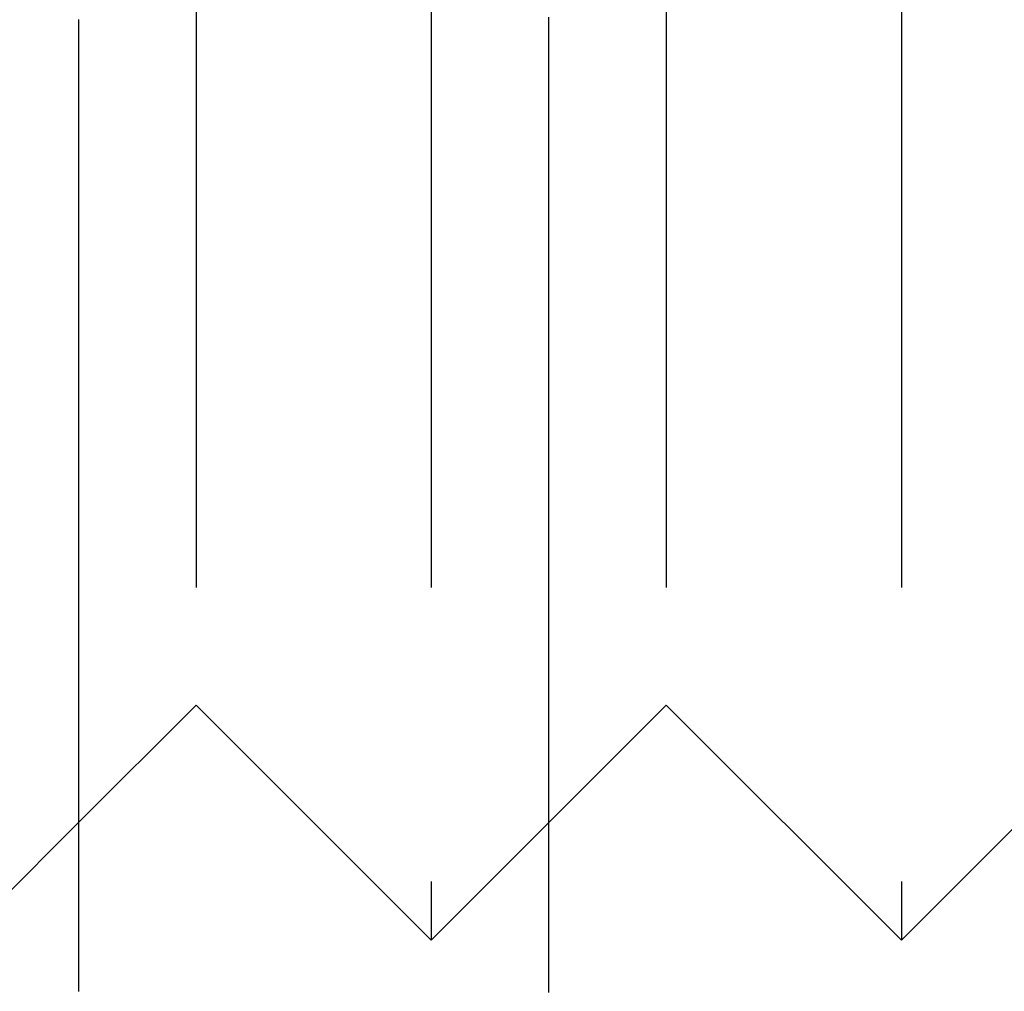
# Model space of a CAD drawing. Extents: x -231 to 59, y -181 to 1000.
# Drawn here: x -216 to -212, y 564 to 568 of the extents above; entities that cross this region are included whole.
import ezdxf

# ---------------------------------------------------------------- set-up
doc = ezdxf.new("R2010")
doc.units = 0
doc.header["$LTSCALE"] = 10
doc.linetypes.add('VERDECKT', pattern=[0.375, 0.25, -0.125])
doc.layers.get('0').update_dxf_attribs({"linetype": 'CONTINUOUS'})
doc.layers.add('STEMPEL', color=3, linetype='CONTINUOUS')

# ---------------------------------------------------------------- blocks, each defined once
blk = doc.blocks.new('A$C83A87D24')
at = {"color": 1, "linetype": 'VERDECKT', "extrusion": (2e-16, 1, -2e-16)}
for p, q in [((-65, 568), (-65, 565)), ((-64, 568), (-64, 564)), ((-63, 568), (-63, 565)), ((-62, 568), (-62, 564)), ((-65, 565), (-65.5, 564.5)), ((-65, 565), (-64, 564)), ((-63, 565), (-64, 564)), ((-63, 565), (-62, 564)), ((-61, 565), (-62, 564))]:
    blk.add_line(p, q, dxfattribs=at)
at = {"color": 3, "linetype": 'CONTINUOUS', "extrusion": (2e-16, 1, -2e-16)}
blk.add_line((-65.5, 564.5), (-66, 564), dxfattribs=at)
at = {"color": 1}
blk.add_polyline3d([(-63.5, 563.777, 0), (-63.5, 563.785, 0), (-63.5, 563.792, 0), (-63.5, 563.799, 0), (-63.5, 563.807, 0), (-63.5, 563.814, 0), (-63.5, 563.821, 0), (-63.5, 563.829, 0), (-63.5, 563.836, 0), (-63.5, 563.844, 0), (-63.5, 563.851, 0), (-63.5, 563.859, 0), (-63.5, 563.866, 0), (-63.5, 563.874, 0), (-63.5, 563.881, 0), (-63.5, 563.889, 0), (-63.5, 563.897, 0), (-63.5, 563.904, 0), (-63.5, 563.912, 0), (-63.5, 563.919, 0), (-63.5, 563.927, 0), (-63.5, 563.935, 0), (-63.5, 563.943, 0), (-63.5, 563.95, 0), (-63.5, 563.958, 0), (-63.5, 563.966, 0), (-63.5, 563.974, 0), (-63.5, 563.982, 0), (-63.5, 563.99, 0), (-63.5, 563.997, 0), (-63.5, 564.005, 0), (-63.5, 564.013, 0), (-63.5, 564.021, 0), (-63.5, 564.029, 0), (-63.5, 564.037, 0), (-63.5, 564.045, 0), (-63.5, 564.053, 0), (-63.5, 564.061, 0), (-63.5, 564.069, 0), (-63.5, 564.078, 0), (-63.5, 564.086, 0), (-63.5, 564.094, 0), (-63.5, 564.102, 0), (-63.5, 564.11, 0), (-63.5, 564.119, 0), (-63.5, 564.127, 0), (-63.5, 564.135, 0), (-63.5, 564.143, 0), (-63.5, 564.152, 0), (-63.5, 564.16, 0), (-63.5, 564.168, 0), (-63.5, 564.177, 0), (-63.5, 564.185, 0), (-63.5, 564.193, 0), (-63.5, 564.202, 0), (-63.5, 564.21, 0), (-63.5, 564.219, 0), (-63.5, 564.227, 0), (-63.5, 564.236, 0), (-63.5, 564.244, 0), (-63.5, 564.253, 0), (-63.5, 564.262, 0), (-63.5, 564.27, 0), (-63.5, 564.279, 0), (-63.5, 564.288, 0), (-63.5, 564.296, 0), (-63.5, 564.305, 0), (-63.5, 564.314, 0), (-63.5, 564.322, 0), (-63.5, 564.331, 0), (-63.5, 564.34, 0), (-63.5, 564.349, 0), (-63.5, 564.357, 0), (-63.5, 564.366, 0), (-63.5, 564.375, 0), (-63.5, 564.384, 0), (-63.5, 564.393, 0), (-63.5, 564.402, 0), (-63.5, 564.411, 0), (-63.5, 564.42, 0), (-63.5, 564.429, 0), (-63.5, 564.438, 0), (-63.5, 564.447, 0), (-63.5, 564.456, 0), (-63.5, 564.465, 0), (-63.5, 564.474, 0), (-63.5, 564.483, 0), (-63.5, 564.492, 0), (-63.5, 564.501, 0), (-63.5, 564.511, 0), (-63.5, 564.52, 0), (-63.5, 564.529, 0), (-63.5, 564.538, 0), (-63.5, 564.548, 0), (-63.5, 564.557, 0), (-63.5, 564.566, 0), (-63.5, 564.575, 0), (-63.5, 564.585, 0), (-63.5, 564.594, 0), (-63.5, 564.603, 0), (-63.5, 564.613, 0), (-63.5, 564.622, 0), (-63.5, 564.632, 0), (-63.5, 564.641, 0), (-63.5, 564.651, 0), (-63.5, 564.66, 0), (-63.5, 564.67, 0), (-63.5, 564.679, 0), (-63.5, 564.689, 0), (-63.5, 564.698, 0), (-63.5, 564.708, 0), (-63.5, 564.717, 0), (-63.5, 564.727, 0), (-63.5, 564.737, 0), (-63.5, 564.746, 0), (-63.5, 564.756, 0), (-63.5, 564.766, 0), (-63.5, 564.776, 0), (-63.5, 564.785, 0), (-63.5, 564.795, 0), (-63.5, 564.805, 0), (-63.5, 564.815, 0), (-63.5, 564.824, 0), (-63.5, 564.834, 0), (-63.5, 564.844, 0), (-63.5, 564.854, 0), (-63.5, 564.864, 0), (-63.5, 564.874, 0), (-63.5, 564.884, 0), (-63.5, 564.894, 0), (-63.5, 564.904, 0), (-63.5, 564.914, 0), (-63.5, 564.924, 0), (-63.5, 564.934, 0), (-63.5, 564.944, 0), (-63.5, 564.954, 0), (-63.5, 564.964, 0), (-63.5, 564.974, 0), (-63.5, 564.984, 0), (-63.5, 564.994, 0), (-63.5, 565.005, 0), (-63.5, 565.015, 0), (-63.5, 565.025, 0), (-63.5, 565.035, 0), (-63.5, 565.045, 0), (-63.5, 565.056, 0), (-63.5, 565.066, 0), (-63.5, 565.076, 0), (-63.5, 565.087, 0), (-63.5, 565.097, 0), (-63.5, 565.107, 0), (-63.5, 565.118, 0), (-63.5, 565.128, 0), (-63.5, 565.138, 0), (-63.5, 565.149, 0), (-63.5, 565.159, 0), (-63.5, 565.17, 0), (-63.5, 565.18, 0), (-63.5, 565.191, 0), (-63.5, 565.201, 0), (-63.5, 565.212, 0), (-63.5, 565.222, 0), (-63.5, 565.233, 0), (-63.5, 565.243, 0), (-63.5, 565.254, 0), (-63.5, 565.265, 0), (-63.5, 565.275, 0), (-63.5, 565.286, 0), (-63.5, 565.297, 0), (-63.5, 565.307, 0), (-63.5, 565.318, 0), (-63.5, 565.329, 0), (-63.5, 565.34, 0), (-63.5, 565.35, 0), (-63.5, 565.361, 0), (-63.5, 565.372, 0), (-63.5, 565.383, 0), (-63.5, 565.394, 0), (-63.5, 565.404, 0), (-63.5, 565.415, 0), (-63.5, 565.426, 0), (-63.5, 565.437, 0), (-63.5, 565.448, 0), (-63.5, 565.459, 0), (-63.5, 565.47, 0), (-63.5, 565.481, 0), (-63.5, 565.492, 0), (-63.5, 565.503, 0), (-63.5, 565.514, 0), (-63.5, 565.525, 0), (-63.5, 565.536, 0), (-63.5, 565.547, 0), (-63.5, 565.558, 0), (-63.5, 565.569, 0), (-63.5, 565.58, 0), (-63.5, 565.591, 0), (-63.5, 565.603, 0), (-63.5, 565.614, 0), (-63.5, 565.625, 0), (-63.5, 565.636, 0), (-63.5, 565.647, 0), (-63.5, 565.659, 0), (-63.5, 565.67, 0), (-63.5, 565.681, 0), (-63.5, 565.692, 0), (-63.5, 565.704, 0), (-63.5, 565.715, 0), (-63.5, 565.726, 0), (-63.5, 565.738, 0), (-63.5, 565.749, 0), (-63.5, 565.761, 0), (-63.5, 565.772, 0), (-63.5, 565.783, 0), (-63.5, 565.795, 0), (-63.5, 565.806, 0), (-63.5, 565.818, 0), (-63.5, 565.829, 0), (-63.5, 565.841, 0), (-63.5, 565.852, 0), (-63.5, 565.864, 0), (-63.5, 565.875, 0), (-63.5, 565.887, 0), (-63.5, 565.898, 0), (-63.5, 565.91, 0), (-63.5, 565.921, 0), (-63.5, 565.933, 0), (-63.5, 565.944, 0), (-63.5, 565.956, 0), (-63.5, 565.968, 0), (-63.5, 565.979, 0), (-63.5, 565.991, 0), (-63.5, 566.002, 0), (-63.5, 566.014, 0), (-63.5, 566.025, 0), (-63.5, 566.037, 0), (-63.5, 566.048, 0), (-63.5, 566.06, 0), (-63.5, 566.071, 0), (-63.5, 566.083, 0), (-63.5, 566.094, 0), (-63.5, 566.106, 0), (-63.5, 566.117, 0), (-63.5, 566.129, 0), (-63.5, 566.14, 0), (-63.5, 566.152, 0), (-63.5, 566.163, 0), (-63.5, 566.175, 0), (-63.5, 566.187, 0), (-63.5, 566.198, 0), (-63.5, 566.21, 0), (-63.5, 566.221, 0), (-63.5, 566.233, 0), (-63.5, 566.244, 0), (-63.5, 566.256, 0), (-63.5, 566.267, 0), (-63.5, 566.279, 0), (-63.5, 566.29, 0), (-63.5, 566.302, 0), (-63.5, 566.313, 0), (-63.5, 566.325, 0), (-63.5, 566.336, 0), (-63.5, 566.348, 0), (-63.5, 566.359, 0), (-63.5, 566.371, 0), (-63.5, 566.382, 0), (-63.5, 566.394, 0), (-63.5, 566.406, 0), (-63.5, 566.417, 0), (-63.5, 566.429, 0), (-63.5, 566.44, 0), (-63.5, 566.452, 0), (-63.5, 566.463, 0), (-63.5, 566.475, 0), (-63.5, 566.486, 0), (-63.5, 566.498, 0), (-63.5, 566.509, 0), (-63.5, 566.521, 0), (-63.5, 566.532, 0), (-63.5, 566.544, 0), (-63.5, 566.555, 0), (-63.5, 566.567, 0), (-63.5, 566.578, 0), (-63.5, 566.59, 0), (-63.5, 566.601, 0), (-63.5, 566.613, 0), (-63.5, 566.624, 0), (-63.5, 566.636, 0), (-63.5, 566.648, 0), (-63.5, 566.659, 0), (-63.5, 566.671, 0), (-63.5, 566.682, 0), (-63.5, 566.694, 0), (-63.5, 566.705, 0), (-63.5, 566.717, 0), (-63.5, 566.728, 0), (-63.5, 566.74, 0), (-63.5, 566.751, 0), (-63.5, 566.763, 0), (-63.5, 566.774, 0), (-63.5, 566.786, 0), (-63.5, 566.797, 0), (-63.5, 566.809, 0), (-63.5, 566.82, 0), (-63.5, 566.832, 0), (-63.5, 566.843, 0), (-63.5, 566.855, 0), (-63.5, 566.867, 0), (-63.5, 566.878, 0), (-63.5, 566.89, 0), (-63.5, 566.901, 0), (-63.5, 566.913, 0), (-63.5, 566.924, 0), (-63.5, 566.936, 0), (-63.5, 566.947, 0), (-63.5, 566.959, 0), (-63.5, 566.97, 0), (-63.5, 566.982, 0), (-63.5, 566.993, 0), (-63.5, 567.005, 0), (-63.5, 567.016, 0), (-63.5, 567.028, 0), (-63.5, 567.039, 0), (-63.5, 567.051, 0), (-63.5, 567.062, 0), (-63.5, 567.074, 0), (-63.5, 567.086, 0), (-63.5, 567.097, 0), (-63.5, 567.109, 0), (-63.5, 567.12, 0), (-63.5, 567.132, 0), (-63.5, 567.143, 0), (-63.5, 567.155, 0), (-63.5, 567.166, 0), (-63.5, 567.178, 0), (-63.5, 567.189, 0), (-63.5, 567.201, 0), (-63.5, 567.212, 0), (-63.5, 567.224, 0), (-63.5, 567.235, 0), (-63.5, 567.247, 0), (-63.5, 567.258, 0), (-63.5, 567.27, 0), (-63.5, 567.281, 0), (-63.5, 567.293, 0), (-63.5, 567.304, 0), (-63.5, 567.316, 0), (-63.5, 567.328, 0), (-63.5, 567.339, 0), (-63.5, 567.351, 0), (-63.5, 567.362, 0), (-63.5, 567.374, 0), (-63.5, 567.385, 0), (-63.5, 567.397, 0), (-63.5, 567.408, 0), (-63.5, 567.42, 0), (-63.5, 567.431, 0), (-63.5, 567.443, 0), (-63.5, 567.454, 0), (-63.5, 567.466, 0), (-63.5, 567.477, 0), (-63.5, 567.489, 0), (-63.5, 567.5, 0), (-63.5, 567.512, 0), (-63.5, 567.523, 0), (-63.5, 567.535, 0), (-63.5, 567.547, 0), (-63.5, 567.558, 0), (-63.5, 567.57, 0), (-63.5, 567.581, 0), (-63.5, 567.593, 0), (-63.5, 567.604, 0), (-63.5, 567.616, 0), (-63.5, 567.627, 0), (-63.5, 567.639, 0), (-63.5, 567.65, 0), (-63.5, 567.662, 0), (-63.5, 567.673, 0), (-63.5, 567.685, 0), (-63.5, 567.696, 0), (-63.5, 567.708, 0), (-63.5, 567.719, 0), (-63.5, 567.731, 0), (-63.5, 567.742, 0), (-63.5, 567.754, 0), (-63.5, 567.766, 0), (-63.5, 567.777, 0), (-63.5, 567.789, 0), (-63.5, 567.8, 0), (-63.5, 567.812, 0), (-63.5, 567.823, 0), (-63.5, 567.835, 0), (-63.5, 567.846, 0), (-63.5, 567.858, 0), (-63.5, 567.869, 0), (-63.5, 567.881, 0), (-63.5, 567.892, 0), (-63.5, 567.904, 0), (-63.5, 567.915, 0), (-63.5, 567.927, 0)], dxfattribs=at)
at = {"color": 3}
blk.add_polyline3d([(-65.5, 567.917, 0), (-65.5, 567.911, 0), (-65.5, 567.904, 0), (-65.5, 567.898, 0), (-65.5, 567.892, 0), (-65.5, 567.886, 0), (-65.5, 567.88, 0), (-65.5, 567.874, 0), (-65.5, 567.868, 0), (-65.5, 567.861, 0), (-65.5, 567.855, 0), (-65.5, 567.849, 0), (-65.5, 567.843, 0), (-65.5, 567.837, 0), (-65.5, 567.831, 0), (-65.5, 567.825, 0), (-65.5, 567.818, 0), (-65.5, 567.812, 0), (-65.5, 567.806, 0), (-65.5, 567.8, 0), (-65.5, 567.794, 0), (-65.5, 567.788, 0), (-65.5, 567.782, 0), (-65.5, 567.775, 0), (-65.5, 567.769, 0), (-65.5, 567.763, 0), (-65.5, 567.757, 0), (-65.5, 567.751, 0), (-65.5, 567.745, 0), (-65.5, 567.739, 0), (-65.5, 567.732, 0), (-65.5, 567.726, 0), (-65.5, 567.72, 0), (-65.5, 567.714, 0), (-65.5, 567.708, 0), (-65.5, 567.702, 0), (-65.5, 567.696, 0), (-65.5, 567.689, 0), (-65.5, 567.683, 0), (-65.5, 567.677, 0), (-65.5, 567.671, 0), (-65.5, 567.665, 0), (-65.5, 567.659, 0), (-65.5, 567.653, 0), (-65.5, 567.647, 0), (-65.5, 567.64, 0), (-65.5, 567.634, 0), (-65.5, 567.628, 0), (-65.5, 567.622, 0), (-65.5, 567.616, 0), (-65.5, 567.61, 0), (-65.5, 567.604, 0), (-65.5, 567.597, 0), (-65.5, 567.591, 0), (-65.5, 567.585, 0), (-65.5, 567.579, 0), (-65.5, 567.573, 0), (-65.5, 567.567, 0), (-65.5, 567.561, 0), (-65.5, 567.554, 0), (-65.5, 567.548, 0), (-65.5, 567.542, 0), (-65.5, 567.536, 0), (-65.5, 567.53, 0), (-65.5, 567.524, 0), (-65.5, 567.518, 0), (-65.5, 567.511, 0), (-65.5, 567.505, 0), (-65.5, 567.499, 0), (-65.5, 567.493, 0), (-65.5, 567.487, 0), (-65.5, 567.481, 0), (-65.5, 567.475, 0), (-65.5, 567.468, 0), (-65.5, 567.462, 0), (-65.5, 567.456, 0), (-65.5, 567.45, 0), (-65.5, 567.444, 0), (-65.5, 567.438, 0), (-65.5, 567.432, 0), (-65.5, 567.425, 0), (-65.5, 567.419, 0), (-65.5, 567.413, 0), (-65.5, 567.407, 0), (-65.5, 567.401, 0), (-65.5, 567.395, 0), (-65.5, 567.389, 0), (-65.5, 567.382, 0), (-65.5, 567.376, 0), (-65.5, 567.37, 0), (-65.5, 567.364, 0), (-65.5, 567.358, 0), (-65.5, 567.352, 0), (-65.5, 567.346, 0), (-65.5, 567.339, 0), (-65.5, 567.333, 0), (-65.5, 567.327, 0), (-65.5, 567.321, 0), (-65.5, 567.315, 0), (-65.5, 567.309, 0), (-65.5, 567.303, 0), (-65.5, 567.297, 0), (-65.5, 567.29, 0), (-65.5, 567.284, 0), (-65.5, 567.278, 0), (-65.5, 567.272, 0), (-65.5, 567.266, 0), (-65.5, 567.26, 0), (-65.5, 567.254, 0), (-65.5, 567.247, 0), (-65.5, 567.241, 0), (-65.5, 567.235, 0), (-65.5, 567.229, 0), (-65.5, 567.223, 0), (-65.5, 567.217, 0), (-65.5, 567.211, 0), (-65.5, 567.204, 0), (-65.5, 567.198, 0), (-65.5, 567.192, 0), (-65.5, 567.186, 0), (-65.5, 567.18, 0), (-65.5, 567.174, 0), (-65.5, 567.168, 0), (-65.5, 567.161, 0), (-65.5, 567.155, 0), (-65.5, 567.149, 0), (-65.5, 567.143, 0), (-65.5, 567.137, 0), (-65.5, 567.131, 0), (-65.5, 567.125, 0), (-65.5, 567.118, 0), (-65.5, 567.112, 0), (-65.5, 567.106, 0), (-65.5, 567.1, 0), (-65.5, 567.094, 0), (-65.5, 567.088, 0), (-65.5, 567.082, 0), (-65.5, 567.076, 0), (-65.5, 567.069, 0), (-65.5, 567.063, 0), (-65.5, 567.057, 0), (-65.5, 567.051, 0), (-65.5, 567.045, 0), (-65.5, 567.039, 0), (-65.5, 567.033, 0), (-65.5, 567.026, 0), (-65.5, 567.02, 0), (-65.5, 567.014, 0), (-65.5, 567.008, 0), (-65.5, 567.002, 0), (-65.5, 566.996, 0), (-65.5, 566.99, 0), (-65.5, 566.983, 0), (-65.5, 566.977, 0), (-65.5, 566.971, 0), (-65.5, 566.965, 0), (-65.5, 566.959, 0), (-65.5, 566.953, 0), (-65.5, 566.947, 0), (-65.5, 566.94, 0), (-65.5, 566.934, 0), (-65.5, 566.928, 0), (-65.5, 566.922, 0), (-65.5, 566.916, 0), (-65.5, 566.91, 0), (-65.5, 566.904, 0), (-65.5, 566.898, 0), (-65.5, 566.891, 0), (-65.5, 566.885, 0), (-65.5, 566.879, 0), (-65.5, 566.873, 0), (-65.5, 566.867, 0), (-65.5, 566.861, 0), (-65.5, 566.855, 0), (-65.5, 566.848, 0), (-65.5, 566.842, 0), (-65.5, 566.836, 0), (-65.5, 566.83, 0), (-65.5, 566.824, 0), (-65.5, 566.818, 0), (-65.5, 566.812, 0), (-65.5, 566.805, 0), (-65.5, 566.799, 0), (-65.5, 566.793, 0), (-65.5, 566.787, 0), (-65.5, 566.781, 0), (-65.5, 566.775, 0), (-65.5, 566.769, 0), (-65.5, 566.763, 0), (-65.5, 566.756, 0), (-65.5, 566.75, 0), (-65.5, 566.744, 0), (-65.5, 566.738, 0), (-65.5, 566.732, 0), (-65.5, 566.726, 0), (-65.5, 566.72, 0), (-65.5, 566.713, 0), (-65.5, 566.707, 0), (-65.5, 566.701, 0), (-65.5, 566.695, 0), (-65.5, 566.689, 0), (-65.5, 566.683, 0), (-65.5, 566.677, 0), (-65.5, 566.671, 0), (-65.5, 566.664, 0), (-65.5, 566.658, 0), (-65.5, 566.652, 0), (-65.5, 566.646, 0), (-65.5, 566.64, 0), (-65.5, 566.634, 0), (-65.5, 566.628, 0), (-65.5, 566.621, 0), (-65.5, 566.615, 0), (-65.5, 566.609, 0), (-65.5, 566.603, 0), (-65.5, 566.597, 0), (-65.5, 566.591, 0), (-65.5, 566.585, 0), (-65.5, 566.579, 0), (-65.5, 566.572, 0), (-65.5, 566.566, 0), (-65.5, 566.56, 0), (-65.5, 566.554, 0), (-65.5, 566.548, 0), (-65.5, 566.542, 0), (-65.5, 566.536, 0), (-65.5, 566.529, 0), (-65.5, 566.523, 0), (-65.5, 566.517, 0), (-65.5, 566.511, 0), (-65.5, 566.505, 0), (-65.5, 566.499, 0), (-65.5, 566.493, 0), (-65.5, 566.487, 0), (-65.5, 566.48, 0), (-65.5, 566.474, 0), (-65.5, 566.468, 0), (-65.5, 566.462, 0), (-65.5, 566.456, 0), (-65.5, 566.45, 0), (-65.5, 566.444, 0), (-65.5, 566.437, 0), (-65.5, 566.431, 0), (-65.5, 566.425, 0), (-65.5, 566.419, 0), (-65.5, 566.413, 0), (-65.5, 566.407, 0), (-65.5, 566.401, 0), (-65.5, 566.395, 0), (-65.5, 566.388, 0), (-65.5, 566.382, 0), (-65.5, 566.376, 0), (-65.5, 566.37, 0), (-65.5, 566.364, 0), (-65.5, 566.358, 0), (-65.5, 566.352, 0), (-65.5, 566.345, 0), (-65.5, 566.339, 0), (-65.5, 566.333, 0), (-65.5, 566.327, 0), (-65.5, 566.321, 0), (-65.5, 566.315, 0), (-65.5, 566.309, 0), (-65.5, 566.303, 0), (-65.5, 566.296, 0), (-65.5, 566.29, 0), (-65.5, 566.284, 0), (-65.5, 566.278, 0), (-65.5, 566.272, 0), (-65.5, 566.266, 0), (-65.5, 566.26, 0), (-65.5, 566.254, 0), (-65.5, 566.247, 0), (-65.5, 566.241, 0), (-65.5, 566.235, 0), (-65.5, 566.229, 0), (-65.5, 566.223, 0), (-65.5, 566.217, 0), (-65.5, 566.211, 0), (-65.5, 566.204, 0), (-65.5, 566.198, 0), (-65.5, 566.192, 0), (-65.5, 566.186, 0), (-65.5, 566.18, 0), (-65.5, 566.174, 0), (-65.5, 566.168, 0), (-65.5, 566.162, 0), (-65.5, 566.155, 0), (-65.5, 566.149, 0), (-65.5, 566.143, 0), (-65.5, 566.137, 0), (-65.5, 566.131, 0), (-65.5, 566.125, 0), (-65.5, 566.119, 0), (-65.5, 566.113, 0), (-65.5, 566.106, 0), (-65.5, 566.1, 0), (-65.5, 566.094, 0), (-65.5, 566.088, 0), (-65.5, 566.082, 0), (-65.5, 566.076, 0), (-65.5, 566.07, 0), (-65.5, 566.063, 0), (-65.5, 566.057, 0), (-65.5, 566.051, 0), (-65.5, 566.045, 0), (-65.5, 566.039, 0), (-65.5, 566.033, 0), (-65.5, 566.027, 0), (-65.5, 566.021, 0), (-65.5, 566.014, 0), (-65.5, 566.008, 0), (-65.5, 566.002, 0), (-65.5, 565.996, 0), (-65.5, 565.99, 0), (-65.5, 565.984, 0), (-65.5, 565.978, 0), (-65.5, 565.971, 0), (-65.5, 565.965, 0), (-65.5, 565.959, 0), (-65.5, 565.953, 0), (-65.5, 565.947, 0), (-65.5, 565.941, 0), (-65.5, 565.935, 0), (-65.5, 565.928, 0), (-65.5, 565.922, 0), (-65.5, 565.916, 0), (-65.5, 565.91, 0), (-65.5, 565.904, 0), (-65.5, 565.898, 0), (-65.5, 565.892, 0), (-65.5, 565.886, 0), (-65.5, 565.879, 0), (-65.5, 565.873, 0), (-65.5, 565.867, 0), (-65.5, 565.861, 0), (-65.5, 565.855, 0), (-65.5, 565.849, 0), (-65.5, 565.842, 0), (-65.5, 565.836, 0), (-65.5, 565.83, 0), (-65.5, 565.824, 0), (-65.5, 565.818, 0), (-65.5, 565.812, 0), (-65.5, 565.806, 0), (-65.5, 565.799, 0), (-65.5, 565.793, 0), (-65.5, 565.787, 0), (-65.5, 565.781, 0), (-65.5, 565.775, 0), (-65.5, 565.769, 0), (-65.5, 565.763, 0), (-65.5, 565.756, 0), (-65.5, 565.75, 0), (-65.5, 565.744, 0), (-65.5, 565.738, 0), (-65.5, 565.732, 0), (-65.5, 565.726, 0), (-65.5, 565.719, 0), (-65.5, 565.713, 0), (-65.5, 565.707, 0), (-65.5, 565.701, 0), (-65.5, 565.695, 0), (-65.5, 565.689, 0), (-65.5, 565.683, 0), (-65.5, 565.677, 0), (-65.5, 565.67, 0), (-65.5, 565.664, 0), (-65.5, 565.658, 0), (-65.5, 565.652, 0), (-65.5, 565.646, 0), (-65.5, 565.64, 0), (-65.5, 565.634, 0), (-65.5, 565.628, 0), (-65.5, 565.622, 0), (-65.5, 565.616, 0), (-65.5, 565.61, 0), (-65.5, 565.603, 0), (-65.5, 565.597, 0), (-65.5, 565.591, 0), (-65.5, 565.585, 0), (-65.5, 565.579, 0), (-65.5, 565.573, 0), (-65.5, 565.567, 0), (-65.5, 565.561, 0), (-65.5, 565.555, 0), (-65.5, 565.549, 0), (-65.5, 565.543, 0), (-65.5, 565.537, 0), (-65.5, 565.531, 0), (-65.5, 565.525, 0), (-65.5, 565.519, 0), (-65.5, 565.513, 0), (-65.5, 565.507, 0), (-65.5, 565.501, 0), (-65.5, 565.495, 0), (-65.5, 565.489, 0), (-65.5, 565.483, 0), (-65.5, 565.477, 0), (-65.5, 565.471, 0), (-65.5, 565.465, 0), (-65.5, 565.459, 0), (-65.5, 565.453, 0), (-65.5, 565.447, 0), (-65.5, 565.441, 0), (-65.5, 565.436, 0), (-65.5, 565.43, 0), (-65.5, 565.424, 0), (-65.5, 565.418, 0), (-65.5, 565.412, 0), (-65.5, 565.406, 0), (-65.5, 565.4, 0), (-65.5, 565.394, 0), (-65.5, 565.388, 0), (-65.5, 565.382, 0), (-65.5, 565.376, 0), (-65.5, 565.371, 0), (-65.5, 565.365, 0), (-65.5, 565.359, 0), (-65.5, 565.353, 0), (-65.5, 565.347, 0), (-65.5, 565.341, 0), (-65.5, 565.335, 0), (-65.5, 565.33, 0), (-65.5, 565.324, 0), (-65.5, 565.318, 0), (-65.5, 565.312, 0), (-65.5, 565.306, 0), (-65.5, 565.3, 0), (-65.5, 565.295, 0), (-65.5, 565.289, 0), (-65.5, 565.283, 0), (-65.5, 565.277, 0), (-65.5, 565.271, 0), (-65.5, 565.266, 0), (-65.5, 565.26, 0), (-65.5, 565.254, 0), (-65.5, 565.248, 0), (-65.5, 565.242, 0), (-65.5, 565.237, 0), (-65.5, 565.231, 0), (-65.5, 565.225, 0), (-65.5, 565.219, 0), (-65.5, 565.214, 0), (-65.5, 565.208, 0), (-65.5, 565.202, 0), (-65.5, 565.196, 0), (-65.5, 565.191, 0), (-65.5, 565.185, 0), (-65.5, 565.179, 0), (-65.5, 565.173, 0), (-65.5, 565.168, 0), (-65.5, 565.162, 0), (-65.5, 565.156, 0), (-65.5, 565.151, 0), (-65.5, 565.145, 0), (-65.5, 565.139, 0), (-65.5, 565.134, 0), (-65.5, 565.128, 0), (-65.5, 565.122, 0), (-65.5, 565.117, 0), (-65.5, 565.111, 0), (-65.5, 565.105, 0), (-65.5, 565.1, 0), (-65.5, 565.094, 0), (-65.5, 565.088, 0), (-65.5, 565.083, 0), (-65.5, 565.077, 0), (-65.5, 565.071, 0), (-65.5, 565.066, 0), (-65.5, 565.06, 0), (-65.5, 565.055, 0), (-65.5, 565.049, 0), (-65.5, 565.043, 0), (-65.5, 565.038, 0), (-65.5, 565.032, 0), (-65.5, 565.027, 0), (-65.5, 565.021, 0), (-65.5, 565.015, 0), (-65.5, 565.01, 0), (-65.5, 565.004, 0), (-65.5, 564.999, 0), (-65.5, 564.993, 0), (-65.5, 564.988, 0), (-65.5, 564.982, 0), (-65.5, 564.977, 0), (-65.5, 564.971, 0), (-65.5, 564.965, 0), (-65.5, 564.96, 0), (-65.5, 564.954, 0), (-65.5, 564.949, 0), (-65.5, 564.943, 0), (-65.5, 564.938, 0), (-65.5, 564.932, 0), (-65.5, 564.927, 0), (-65.5, 564.921, 0), (-65.5, 564.916, 0), (-65.5, 564.91, 0), (-65.5, 564.905, 0), (-65.5, 564.9, 0), (-65.5, 564.894, 0), (-65.5, 564.889, 0), (-65.5, 564.883, 0), (-65.5, 564.878, 0), (-65.5, 564.872, 0), (-65.5, 564.867, 0), (-65.5, 564.861, 0), (-65.5, 564.856, 0), (-65.5, 564.851, 0), (-65.5, 564.845, 0), (-65.5, 564.84, 0), (-65.5, 564.834, 0), (-65.5, 564.829, 0), (-65.5, 564.824, 0), (-65.5, 564.818, 0), (-65.5, 564.813, 0), (-65.5, 564.807, 0), (-65.5, 564.802, 0), (-65.5, 564.797, 0), (-65.5, 564.791, 0), (-65.5, 564.786, 0), (-65.5, 564.781, 0), (-65.5, 564.775, 0), (-65.5, 564.77, 0), (-65.5, 564.765, 0), (-65.5, 564.759, 0), (-65.5, 564.754, 0), (-65.5, 564.749, 0), (-65.5, 564.743, 0), (-65.5, 564.738, 0), (-65.5, 564.733, 0), (-65.5, 564.727, 0), (-65.5, 564.722, 0), (-65.5, 564.717, 0), (-65.5, 564.712, 0), (-65.5, 564.706, 0), (-65.5, 564.701, 0), (-65.5, 564.696, 0), (-65.5, 564.69, 0), (-65.5, 564.685, 0), (-65.5, 564.68, 0), (-65.5, 564.675, 0), (-65.5, 564.67, 0), (-65.5, 564.664, 0), (-65.5, 564.659, 0), (-65.5, 564.654, 0), (-65.5, 564.649, 0), (-65.5, 564.643, 0), (-65.5, 564.638, 0), (-65.5, 564.633, 0), (-65.5, 564.628, 0), (-65.5, 564.623, 0), (-65.5, 564.617, 0), (-65.5, 564.612, 0), (-65.5, 564.607, 0), (-65.5, 564.602, 0), (-65.5, 564.597, 0), (-65.5, 564.592, 0), (-65.5, 564.586, 0), (-65.5, 564.581, 0), (-65.5, 564.576, 0), (-65.5, 564.571, 0), (-65.5, 564.566, 0), (-65.5, 564.561, 0), (-65.5, 564.556, 0), (-65.5, 564.551, 0), (-65.5, 564.546, 0), (-65.5, 564.54, 0), (-65.5, 564.535, 0), (-65.5, 564.53, 0), (-65.5, 564.525, 0), (-65.5, 564.52, 0), (-65.5, 564.515, 0), (-65.5, 564.51, 0), (-65.5, 564.505, 0), (-65.5, 564.5, 0), (-65.5, 564.495, 0), (-65.5, 564.49, 0), (-65.5, 564.485, 0), (-65.5, 564.48, 0), (-65.5, 564.475, 0), (-65.5, 564.47, 0), (-65.5, 564.465, 0), (-65.5, 564.46, 0), (-65.5, 564.455, 0), (-65.5, 564.45, 0), (-65.5, 564.445, 0), (-65.5, 564.44, 0), (-65.5, 564.435, 0), (-65.5, 564.43, 0), (-65.5, 564.425, 0), (-65.5, 564.42, 0), (-65.5, 564.415, 0), (-65.5, 564.41, 0), (-65.5, 564.405, 0), (-65.5, 564.4, 0), (-65.5, 564.395, 0), (-65.5, 564.39, 0), (-65.5, 564.385, 0), (-65.5, 564.38, 0), (-65.5, 564.375, 0), (-65.5, 564.371, 0), (-65.5, 564.366, 0), (-65.5, 564.361, 0), (-65.5, 564.356, 0), (-65.5, 564.351, 0), (-65.5, 564.346, 0), (-65.5, 564.341, 0), (-65.5, 564.336, 0), (-65.5, 564.332, 0), (-65.5, 564.327, 0), (-65.5, 564.322, 0), (-65.5, 564.317, 0), (-65.5, 564.312, 0), (-65.5, 564.307, 0), (-65.5, 564.303, 0), (-65.5, 564.298, 0), (-65.5, 564.293, 0), (-65.5, 564.288, 0), (-65.5, 564.283, 0), (-65.5, 564.279, 0), (-65.5, 564.274, 0), (-65.5, 564.269, 0), (-65.5, 564.264, 0), (-65.5, 564.259, 0), (-65.5, 564.255, 0), (-65.5, 564.25, 0), (-65.5, 564.245, 0), (-65.5, 564.24, 0), (-65.5, 564.236, 0), (-65.5, 564.231, 0), (-65.5, 564.226, 0), (-65.5, 564.222, 0), (-65.5, 564.217, 0), (-65.5, 564.212, 0), (-65.5, 564.207, 0), (-65.5, 564.203, 0), (-65.5, 564.198, 0), (-65.5, 564.193, 0), (-65.5, 564.189, 0), (-65.5, 564.184, 0), (-65.5, 564.179, 0), (-65.5, 564.175, 0), (-65.5, 564.17, 0), (-65.5, 564.165, 0), (-65.5, 564.161, 0), (-65.5, 564.156, 0), (-65.5, 564.151, 0), (-65.5, 564.147, 0), (-65.5, 564.142, 0), (-65.5, 564.138, 0), (-65.5, 564.133, 0), (-65.5, 564.128, 0), (-65.5, 564.124, 0), (-65.5, 564.119, 0), (-65.5, 564.115, 0), (-65.5, 564.11, 0), (-65.5, 564.106, 0), (-65.5, 564.101, 0), (-65.5, 564.096, 0), (-65.5, 564.092, 0), (-65.5, 564.087, 0), (-65.5, 564.083, 0), (-65.5, 564.078, 0), (-65.5, 564.074, 0), (-65.5, 564.069, 0), (-65.5, 564.065, 0), (-65.5, 564.06, 0), (-65.5, 564.056, 0), (-65.5, 564.051, 0), (-65.5, 564.047, 0), (-65.5, 564.042, 0), (-65.5, 564.038, 0), (-65.5, 564.033, 0), (-65.5, 564.029, 0), (-65.5, 564.024, 0), (-65.5, 564.02, 0), (-65.5, 564.015, 0), (-65.5, 564.011, 0), (-65.5, 564.007, 0), (-65.5, 564.002, 0), (-65.5, 563.998, 0), (-65.5, 563.993, 0), (-65.5, 563.989, 0), (-65.5, 563.985, 0), (-65.5, 563.98, 0), (-65.5, 563.976, 0), (-65.5, 563.971, 0), (-65.5, 563.967, 0), (-65.5, 563.963, 0), (-65.5, 563.958, 0), (-65.5, 563.954, 0), (-65.5, 563.95, 0), (-65.5, 563.945, 0), (-65.5, 563.941, 0), (-65.5, 563.937, 0), (-65.5, 563.932, 0), (-65.5, 563.928, 0), (-65.5, 563.924, 0), (-65.5, 563.919, 0), (-65.5, 563.915, 0), (-65.5, 563.911, 0), (-65.5, 563.906, 0), (-65.5, 563.902, 0), (-65.5, 563.898, 0), (-65.5, 563.894, 0), (-65.5, 563.889, 0), (-65.5, 563.885, 0), (-65.5, 563.881, 0), (-65.5, 563.877, 0), (-65.5, 563.872, 0), (-65.5, 563.868, 0), (-65.5, 563.864, 0), (-65.5, 563.86, 0), (-65.5, 563.855, 0), (-65.5, 563.851, 0), (-65.5, 563.847, 0), (-65.5, 563.843, 0), (-65.5, 563.839, 0), (-65.5, 563.834, 0), (-65.5, 563.83, 0), (-65.5, 563.826, 0), (-65.5, 563.822, 0), (-65.5, 563.818, 0), (-65.5, 563.814, 0), (-65.5, 563.809, 0), (-65.5, 563.805, 0), (-65.5, 563.801, 0), (-65.5, 563.797, 0), (-65.5, 563.793, 0), (-65.5, 563.789, 0), (-65.5, 563.785, 0), (-65.5, 563.781, 0)], dxfattribs=at)

msp = doc.modelspace()

# ---------------------------------------------------------------- block references
at = {"layer": 'STEMPEL'}
msp.add_blockref('A$C83A87D24', (-150, 0), dxfattribs=at)

doc.saveas('drawing.dxf')
